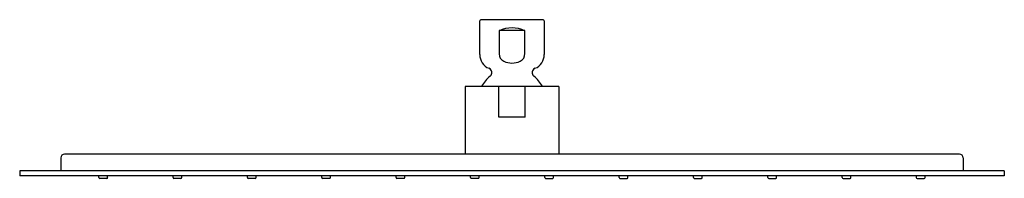
# Model space of a CAD drawing. Extents: x 3522.1 to 3537.2, y 141.2 to 143.6.
import ezdxf

# ---------------------------------------------------------------- set-up
doc = ezdxf.new("R2010")
doc.units = 0
doc.header["$LTSCALE"] = 0.64311
doc.layers.get('0').update_dxf_attribs({"color": 255, "linetype": 'CONTINUOUS'})
doc.layers.get('DEFPOINTS').update_dxf_attribs({"linetype": 'CONTINUOUS'})
doc.styles.get("Standard").update_dxf_attribs({"font": 'txt', "width": 0.8})

msp = doc.modelspace()

# ---------------------------------------------------------------- linework, layer by layer
for p, q in [((3529.134, 143.059), (3529.134, 143.576)), ((3530.106, 143.596), (3529.154, 143.596)), ((3530.126, 143.576), (3530.126, 143.059)), ((3529.432, 143.427), (3529.432, 143.069)), ((3529.828, 143.427), (3529.432, 143.427)), ((3529.828, 143.074), (3529.828, 143.427)), ((3530.348, 142.569), (3528.911, 142.569)), ((3528.911, 142.569), (3528.911, 141.529)), ((3529.426, 142.096), (3529.426, 142.569)), ((3529.834, 142.096), (3529.834, 142.569)), ((3530.348, 142.569), (3530.348, 141.529)), ((3529.834, 142.096), (3529.426, 142.096)), ((3536.5, 141.529), (3522.76, 141.529)), ((3522.701, 141.47), (3522.701, 141.273)), ((3536.559, 141.47), (3536.559, 141.273)), ((3537.189, 141.273), (3522.071, 141.273)), ((3522.071, 141.273), (3522.071, 141.195)), ((3537.189, 141.273), (3537.189, 141.195)), ((3537.189, 141.195), (3522.071, 141.195)), ((3523.287, 141.167), (3523.287, 141.195)), ((3523.41, 141.155), (3523.299, 141.155)), ((3523.421, 141.167), (3523.421, 141.195)), ((3524.425, 141.167), (3524.425, 141.195)), ((3524.547, 141.155), (3524.437, 141.155)), ((3524.559, 141.167), (3524.559, 141.195)), ((3525.567, 141.167), (3525.567, 141.195)), ((3525.689, 141.155), (3525.579, 141.155)), ((3525.701, 141.167), (3525.701, 141.195)), ((3526.709, 141.167), (3526.709, 141.195)), ((3526.831, 141.155), (3526.721, 141.155)), ((3526.843, 141.167), (3526.843, 141.195)), ((3527.85, 141.167), (3527.85, 141.195)), ((3527.973, 141.155), (3527.862, 141.155)), ((3527.984, 141.167), (3527.984, 141.195)), ((3528.992, 141.167), (3528.992, 141.195)), ((3529.114, 141.155), (3529.004, 141.155)), ((3529.126, 141.167), (3529.126, 141.195)), ((3530.134, 141.167), (3530.134, 141.195)), ((3530.146, 141.155), (3530.256, 141.155)), ((3530.268, 141.167), (3530.268, 141.195)), ((3531.276, 141.167), (3531.276, 141.195)), ((3531.287, 141.155), (3531.398, 141.155)), ((3531.41, 141.167), (3531.41, 141.195)), ((3532.417, 141.167), (3532.417, 141.195)), ((3532.429, 141.155), (3532.539, 141.155)), ((3532.551, 141.167), (3532.551, 141.195)), ((3533.559, 141.167), (3533.559, 141.195)), ((3533.571, 141.155), (3533.681, 141.155)), ((3533.693, 141.167), (3533.693, 141.195)), ((3534.701, 141.167), (3534.701, 141.195)), ((3534.713, 141.155), (3534.823, 141.155)), ((3534.835, 141.167), (3534.835, 141.195)), ((3535.839, 141.167), (3535.839, 141.195)), ((3535.85, 141.155), (3535.961, 141.155)), ((3535.973, 141.167), (3535.973, 141.195))]:
    msp.add_line(p, q)
for centre, radius, start, end in [((3529.154, 143.576), 0.02, 90, 180), ((3530.106, 143.576), 0.02, 360, 90), ((3529.63, 142.972), 0.496, 66.4436, 113.5564), ((3529.362, 143.059), 0.228, 180, 248.0878), ((3529.547, 143.064), 0.115, 177.7079, 247.742), ((3529.709, 143.067), 0.119, 293.3006, 3.5141), ((3529.898, 143.059), 0.228, 291.9122, 0), ((3529.626, 143.205), 0.277, 243.6174, 270.7616), ((3529.634, 143.201), 0.273, 269.1371, 296.6826), ((3529.63, 142.321), 0.528, 129.371, 151.9269), ((3529.251, 142.783), 0.07, 309.371, 68.0878), ((3530.009, 142.783), 0.07, 111.9122, 230.629), ((3529.63, 142.321), 0.528, 28.0731, 50.629), ((3522.76, 141.47), 0.0591, 90, 180), ((3536.5, 141.47), 0.0591, 0, 90), ((3523.299, 141.167), 0.0118, 180, 270), ((3523.41, 141.167), 0.0118, 270, 360), ((3524.437, 141.167), 0.0118, 180, 270), ((3524.547, 141.167), 0.0118, 270, 360), ((3525.579, 141.167), 0.0118, 180, 270), ((3525.689, 141.167), 0.0118, 270, 360), ((3526.721, 141.167), 0.0118, 180, 270), ((3526.831, 141.167), 0.0118, 270, 360), ((3527.862, 141.167), 0.0118, 180, 270), ((3527.973, 141.167), 0.0118, 270, 360), ((3529.004, 141.167), 0.0118, 180, 270), ((3529.114, 141.167), 0.0118, 270, 360), ((3530.146, 141.167), 0.0118, 180, 270), ((3530.256, 141.167), 0.0118, 270, 360), ((3531.287, 141.167), 0.0118, 180, 270), ((3531.398, 141.167), 0.0118, 270, 360), ((3532.429, 141.167), 0.0118, 180, 270), ((3532.539, 141.167), 0.0118, 270, 360), ((3533.571, 141.167), 0.0118, 180, 270), ((3533.681, 141.167), 0.0118, 270, 360), ((3534.713, 141.167), 0.0118, 180, 270), ((3534.823, 141.167), 0.0118, 270, 360), ((3535.85, 141.167), 0.0118, 180, 270), ((3535.961, 141.167), 0.0118, 270, 360)]:
    msp.add_arc(centre, radius, start, end)

# ---------------------------------------------------------------- texts
at = {"layer": 'DEFPOINTS'}
for tag, p, s in [('TRADENAME', (3529.617, 143.593), 'LOURE'), ('MODELNUMBER', (3529.617, 143.594), 'K-9301IN'), ('PRODUCT', (3529.617, 143.591), 'SHOWERHEAD')]:
    msp.add_attdef(tag, p, s, height=0.001, dxfattribs=at)

doc.saveas('drawing.dxf')
